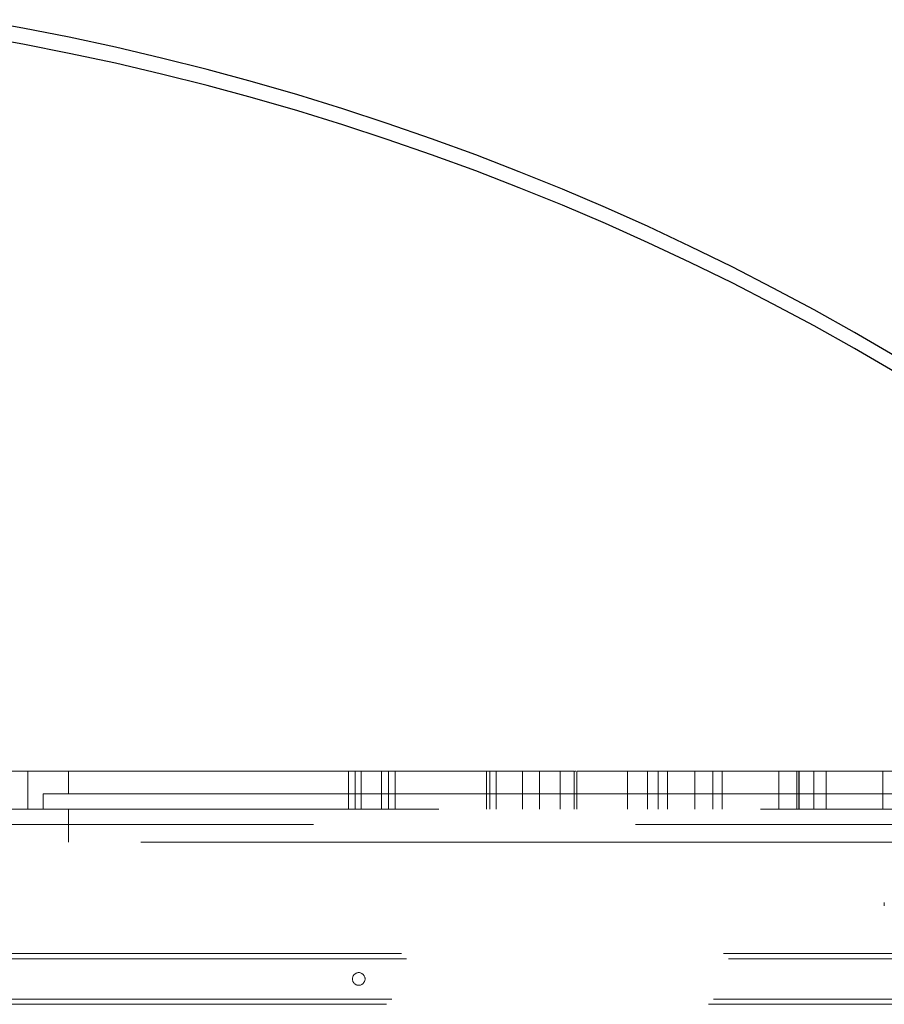
# Model space of a CAD drawing. Units: millimetres. Extents: x 18426 to 23834, y 25796 to 33448.
# Drawn here: x 21418 to 21759, y 30117 to 30505 of the extents above; entities that cross this region are included whole.
import ezdxf

# ---------------------------------------------------------------- set-up
doc = ezdxf.new("R2010")
doc.units = ezdxf.units.MM
doc.header["$LTSCALE"] = 200
doc.linetypes.add('HIDDEN', pattern=[1.905, 1.27, -0.635])

msp = doc.modelspace()

# ---------------------------------------------------------------- linework, layer by layer
at = {"color": 7, "linetype": 'HIDDEN', "lineweight": 18}
for p, q in [((21396.92, 30208.8), (21441.92, 30208.8)), ((21420.92, 30193.8), (21420.92, 30208.8)), ((21436.92, 30208.8), (21436.92, 30199.8)), ((21441.92, 30208.8), (21631.42, 30208.8)), ((21547.37, 30208.8), (21547.37, 30193.8)), ((21549.96, 30208.8), (21549.96, 30193.8)), ((21552.42, 30208.8), (21552.42, 30193.8)), ((21560.42, 30193.8), (21560.42, 30208.8)), ((21563.18, 30208.8), (21563.18, 30193.8)), ((21565.76, 30208.8), (21565.76, 30193.8)), ((21601.83, 30208.8), (21601.83, 30193.8)), ((21603.09, 30193.8), (21603.09, 30208.8)), ((21605.68, 30193.8), (21605.68, 30208.8)), ((21616.04, 30208.8), (21616.04, 30193.8)), ((21622.69, 30208.8), (21622.69, 30193.8)), ((21630.86, 30208.8), (21630.86, 30193.8)), ((21631.42, 30208.8), (21636.42, 30208.8)), ((21636.42, 30208.8), (21636.42, 30193.8)), ((21636.7, 30208.8), (21637.14, 30208.8)), ((21637.42, 30199.8), (21637.42, 30208.8)), ((21637.42, 30208.8), (21637.44, 30208.8)), ((21637.44, 30193.8), (21637.44, 30208.8)), ((21637.44, 30208.8), (21642.56, 30208.8)), ((21637.51, 30208.8), (21637.51, 30193.8)), ((21876.86, 30208.8), (21642.56, 30208.8)), ((21657.51, 30208.8), (21657.51, 30193.8)), ((21665.37, 30208.8), (21665.37, 30193.8)), ((21669.59, 30208.8), (21669.59, 30193.8)), ((21673.18, 30208.8), (21673.18, 30193.8)), ((21683.96, 30208.8), (21683.96, 30193.8)), ((21691.16, 30208.8), (21691.16, 30193.8)), ((21694.77, 30193.8), (21694.77, 30208.8)), ((21717.1, 30208.8), (21717.1, 30193.8)), ((21717.13, 30208.8), (21717.13, 30193.8)), ((21724.24, 30208.8), (21724.24, 30193.8)), ((21725.1, 30193.8), (21725.1, 30208.8)), ((21725.13, 30193.8), (21725.13, 30208.8)), ((21730.93, 30208.8), (21730.93, 30193.8)), ((21735.9, 30208.8), (21735.9, 30193.8)), ((21735.9, 30208.8), (21735.9, 30193.8)), ((21758.16, 30208.8), (21758.16, 30193.8)), ((21426.92, 30199.8), (21426.92, 30193.8)), ((21426.92, 30199.8), (21441.92, 30199.8)), ((21441.92, 30199.8), (21636.92, 30199.8)), ((21636.42, 30199.8), (21441.92, 30199.8)), ((21636.92, 30199.8), (21846.92, 30199.8)), ((21637.42, 30193.8), (21637.42, 30199.8)), ((21846.92, 30199.8), (21637.44, 30199.8)), ((21328.98, 30193.8), (21719.41, 30193.8)), ((21436.92, 30193.8), (21436.92, 30180.8)), ((21719.41, 30193.8), (21886.74, 30193.8)), ((21279.6, 30187.8), (21971.47, 30187.8)), ((21719.41, 30180.8), (21328.98, 30180.8)), ((21886.74, 30180.8), (21719.41, 30180.8)), ((21758.77, 30156.94), (21758.77, 30155.68)), ((21949.28, 30136.8), (21254.39, 30136.8)), ((21951.28, 30134.8), (20477.57, 30134.8)), ((21945.43, 30118.8), (20483.43, 30118.8)), ((21943.43, 30116.8), (21224.43, 30116.8))]:
    msp.add_line(p, q, dxfattribs=at)
at = {"color": 7, "linetype": 'Continuous', "lineweight": 25, "flags": 128}
for points in [[(21762.8, 30372.7), (21747.05, 30381.87), (21731.11, 30390.78), (21714.99, 30399.41), (21698.69, 30407.76), (21682.23, 30415.84), (21665.6, 30423.64), (21648.81, 30431.15), (21631.87, 30438.38), (21614.78, 30445.32), (21597.56, 30451.97), (21580.2, 30458.32), (21562.71, 30464.38), (21545.1, 30470.14), (21527.37, 30475.6), (21509.54, 30480.76), (21491.6, 30485.62), (21473.56, 30490.17), (21455.43, 30494.41), (21437.22, 30498.34), (21418.93, 30501.97), (21400.56, 30505.28)], [(21762.8, 30366.36), (21747.05, 30375.53), (21731.11, 30384.44), (21714.99, 30393.07), (21698.69, 30401.42), (21682.23, 30409.5), (21665.6, 30417.3), (21648.81, 30424.81), (21631.87, 30432.04), (21614.78, 30438.98), (21597.56, 30445.63), (21580.2, 30451.98), (21562.71, 30458.04), (21545.1, 30463.8), (21527.37, 30469.26), (21509.54, 30474.42), (21491.6, 30479.28), (21473.56, 30483.83), (21455.43, 30488.07), (21437.22, 30492.01), (21418.93, 30495.63), (21400.56, 30498.95)]]:
    msp.add_lwpolyline(points, dxfattribs=at)
at = {"color": 7, "linetype": 'HIDDEN', "lineweight": 18}
msp.add_circle((21551.43, 30126.8), 2.5, dxfattribs=at)

doc.saveas('drawing.dxf')
